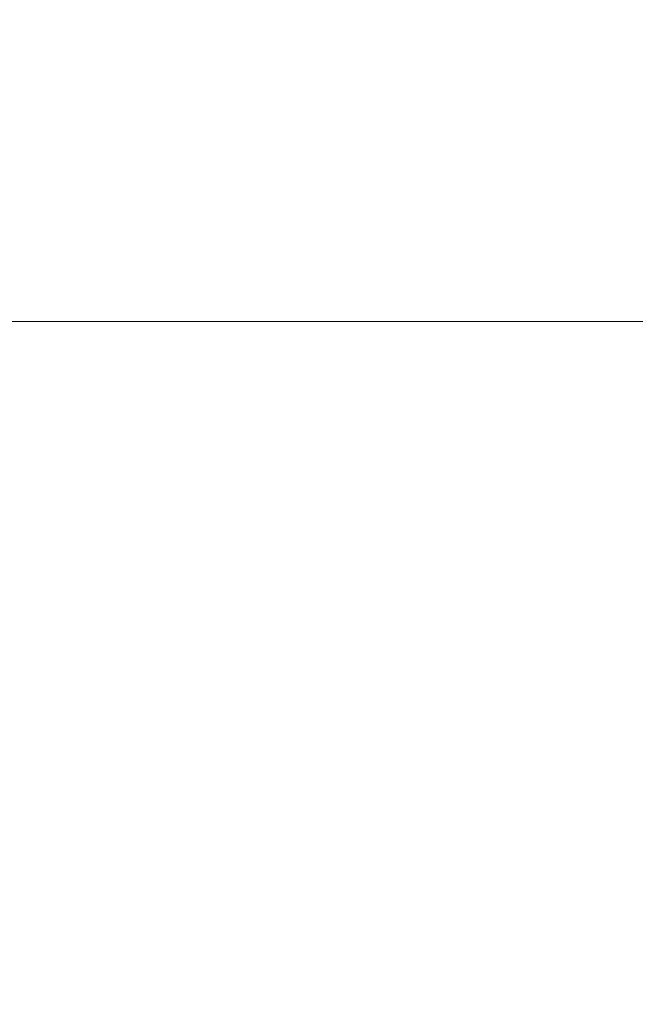
# Model space of a CAD drawing. Extents: x -980 to 620, y -583 to 162.
# Drawn here: x -258 to -220, y 39 to 99 of the extents above; entities that cross this region are included whole.
import ezdxf

# ---------------------------------------------------------------- set-up
doc = ezdxf.new("R2010")
doc.units = 0
doc.header["$LTSCALE"] = 500
doc.header["$MEASUREMENT"] = 0
doc.layers.add('BESCO_AKRYL', color=7, linetype='Continuous')

msp = doc.modelspace()

# ---------------------------------------------------------------- linework, layer by layer
at = {"layer": 'BESCO_AKRYL', "lineweight": 0}
for points, invisible_edges in [([(-181.108, 97.393, 554.347), (-181.111, 100.345, 554.694), (-327.429, 100.346, 554.694), (-326.956, 97.393, 554.347)], 15), ([(-326.642, 95.631, 553.676), (-181.106, 95.631, 553.676), (-181.108, 97.393, 554.347), (-326.956, 97.393, 554.347)], 15), ([(-326.325, 94.052, 552.547), (-181.103, 94.052, 552.547), (-181.106, 95.631, 553.676), (-326.642, 95.631, 553.676)], 15), ([(-181.1, 91.65, 550.828), (-181.103, 94.052, 552.547), (-326.325, 94.052, 552.547), (-325.842, 91.65, 550.828)], 15), ([(-181.096, 88.819, 548.804), (-181.1, 91.65, 550.828), (-325.842, 91.65, 550.828), (-325.272, 88.819, 548.804)], 15), ([(-324.697, 85.955, 546.756), (-181.092, 85.955, 546.756), (-181.096, 88.819, 548.804), (-325.272, 88.819, 548.804)], 15), ([(-324.194, 83.454, 544.967), (-181.089, 83.454, 544.967), (-181.092, 85.955, 546.756), (-324.697, 85.955, 546.756)], 15), ([(-181.087, 81.713, 543.722), (-181.089, 83.454, 544.967), (-324.194, 83.454, 544.967), (-323.844, 81.713, 543.722)], 15), ([(-181.085, 80.554, 542.797), (-181.087, 81.713, 543.722), (-323.844, 81.713, 543.722), (-323.607, 80.554, 542.797)], 7), ([(-323.446, 79.803, 541.973), (-181.084, 79.803, 541.973), (-181.085, 80.554, 542.797), (-323.607, 80.554, 542.797)], 15), ([(-323.321, 79.283, 541.026), (-181.083, 79.283, 541.026), (-181.084, 79.803, 541.973), (-323.446, 79.803, 541.973)], 15), ([(-181.082, 78.82, 539.737), (-181.083, 79.283, 541.026), (-323.321, 79.283, 541.026), (-323.194, 78.82, 539.737)], 15), ([(-181.078, 77.125, 532.139), (-181.082, 78.82, 539.737), (-323.194, 78.82, 539.737), (-322.628, 77.125, 532.14)], 15), ([(-321.185, 72.911, 512.27), (-181.069, 72.911, 512.27), (-181.078, 77.125, 532.139), (-322.628, 77.125, 532.14)], 15), ([(-318.429, 64.892, 474.164), (-181.05, 64.892, 474.164), (-181.069, 72.911, 512.27), (-321.185, 72.911, 512.27)], 15), ([(-181.02, 51.78, 411.858), (-181.05, 64.892, 474.164), (-318.429, 64.892, 474.164), (-313.922, 51.78, 411.858)], 15), ([(-180.983, 36.117, 337.431), (-181.02, 51.78, 411.858), (-313.922, 51.78, 411.858), (-308.539, 36.117, 337.431)], 15)]:
    msp.add_3dface(points, dxfattribs=dict(at, invisible_edges=invisible_edges))

doc.saveas('drawing.dxf')
